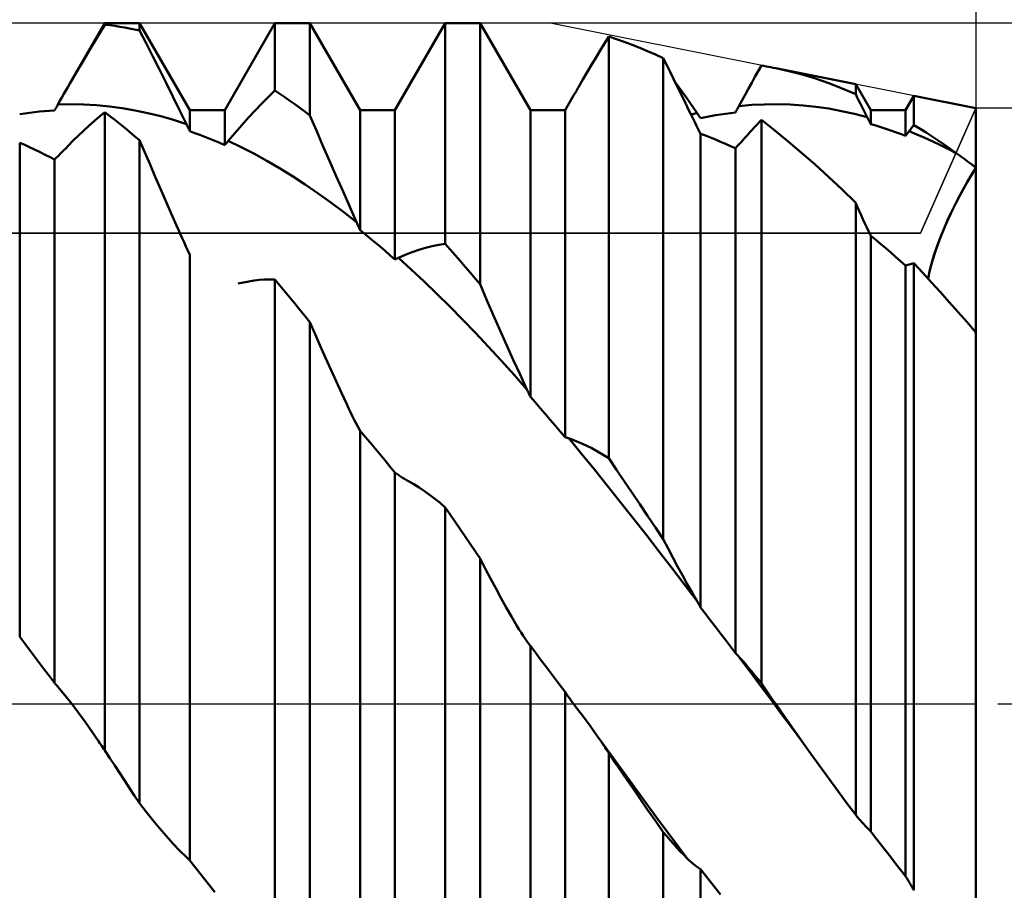
# Model space of a CAD drawing. Units: millimetres. Extents: x -85 to 138, y -48 to 53.
# Drawn here: x 74 to 93, y -3 to 13 of the extents above; entities that cross this region are included whole.
import ezdxf

# ---------------------------------------------------------------- set-up
doc = ezdxf.new("R2010")
doc.units = ezdxf.units.MM
doc.header["$LTSCALE"] = 5.95
doc.linetypes.add('LONGDASH_DASH', pattern=[0.85, 0.4, -0.2, 0.05, -0.2])
for name, color, linetype in [('1', 4, 'CONTINUOUS'), ('2', 7, 'CONTINUOUS'), ('4', 2, 'LONGDASH_DASH'), ('CUT', 1, 'CONTINUOUS'), ('NOCUT', 7, 'CONTINUOUS'), ('SK2', 7, 'CONTINUOUS'), ('SK4', 2, 'LONGDASH_DASH')]:
    doc.layers.add(name, color=color, linetype=linetype)

msp = doc.modelspace()

# ---------------------------------------------------------------- linework, layer by layer
at = {"layer": '1', "color": 4, "linetype": 'CONTINUOUS', "lineweight": 50}
for p, q in [((75.136, 11.636), (75.75, 12.7)), ((75.75, 12.7), (76.4, 12.7)), ((75.75, 12.67), (75.75, 12.7)), ((77.338, 11.075), (76.4, 12.7)), ((76.4, 12.564), (76.4, 12.7)), ((77.987, 11.075), (78.925, 12.7)), ((78.925, 12.7), (79.575, 12.7)), ((78.925, 11.443), (78.925, 12.7)), ((80.513, 11.075), (79.575, 12.7)), ((79.575, 10.98), (79.575, 12.7)), ((81.162, 11.075), (82.1, 12.7)), ((82.1, 12.7), (82.75, 12.7)), ((82.1, 8.582), (82.1, 12.7)), ((83.688, 11.075), (82.75, 12.7)), ((82.75, 7.829), (82.75, 12.7)), ((75.577, 12.384), (75.664, 12.528)), ((75.664, 12.528), (75.75, 12.67)), ((75.843, 12.66), (75.75, 12.67)), ((75.936, 12.648), (75.843, 12.66)), ((76.029, 12.634), (75.936, 12.648)), ((76.121, 12.619), (76.029, 12.634)), ((76.214, 12.602), (76.121, 12.619)), ((76.307, 12.584), (76.214, 12.602)), ((76.4, 12.564), (76.307, 12.584)), ((76.522, 12.324), (76.4, 12.564)), ((75.489, 12.238), (75.577, 12.384)), ((76.645, 12.081), (76.522, 12.324)), ((84.991, 12.188), (85.071, 12.319)), ((85.071, 12.319), (85.15, 12.449)), ((85.294, 12.402), (85.15, 12.449)), ((85.15, 4.582), (85.15, 12.449)), ((85.439, 12.352), (85.294, 12.402)), ((85.585, 12.298), (85.439, 12.352)), ((75.401, 12.09), (75.489, 12.238)), ((84.911, 12.055), (84.991, 12.188)), ((85.73, 12.24), (85.585, 12.298)), ((85.876, 12.179), (85.73, 12.24)), ((86.021, 12.113), (85.876, 12.179)), ((75.225, 11.789), (75.313, 11.941)), ((75.313, 11.941), (75.401, 12.09)), ((76.77, 11.834), (76.645, 12.081)), ((84.83, 11.921), (84.911, 12.055)), ((86.168, 12.044), (86.021, 12.113)), ((86.231, 11.918), (86.168, 12.044)), ((86.168, 3.075), (86.168, 12.044)), ((75.136, 11.636), (75.225, 11.789)), ((76.894, 11.584), (76.77, 11.834)), ((84.669, 11.647), (84.75, 11.785)), ((84.75, 11.785), (84.83, 11.921)), ((86.294, 11.79), (86.231, 11.918)), ((86.357, 11.662), (86.294, 11.79)), ((87.878, 11.696), (87.937, 11.802)), ((87.937, 11.802), (87.997, 11.908)), ((88.041, 11.901), (87.997, 11.908)), ((88.086, 11.894), (88.041, 11.901)), ((88.131, 11.886), (88.086, 11.894)), ((88.175, 11.878), (88.131, 11.886)), ((88.22, 11.869), (88.175, 11.878)), ((88.265, 11.861), (88.22, 11.869)), ((88.512, 11.806), (88.265, 11.861)), ((89.756, 11.563), (88.265, 11.861)), ((88.759, 11.741), (88.512, 11.806)), ((75.062, 11.508), (75.099, 11.572)), ((75.099, 11.572), (75.136, 11.636)), ((77.02, 11.331), (76.894, 11.584)), ((84.587, 11.508), (84.669, 11.647)), ((86.421, 11.533), (86.357, 11.662)), ((86.456, 11.505), (86.389, 11.597)), ((87.758, 11.481), (87.818, 11.589)), ((87.818, 11.589), (87.878, 11.696)), ((89.007, 11.665), (88.759, 11.741)), ((89.256, 11.579), (89.007, 11.665)), ((89.506, 11.483), (89.256, 11.579)), ((74.988, 11.379), (75.025, 11.444)), ((75.025, 11.444), (75.062, 11.508)), ((78.803, 11.325), (78.925, 11.443)), ((79.018, 11.381), (78.925, 11.443)), ((84.508, 11.371), (84.521, 11.394)), ((84.521, 11.394), (84.535, 11.417)), ((84.535, 11.417), (84.548, 11.44)), ((84.548, 11.44), (84.561, 11.462)), ((84.561, 11.462), (84.574, 11.485)), ((84.574, 11.485), (84.587, 11.508)), ((86.484, 11.404), (86.421, 11.533)), ((86.524, 11.412), (86.456, 11.505)), ((86.548, 11.273), (86.484, 11.404)), ((86.592, 11.317), (86.524, 11.412)), ((87.698, 11.373), (87.758, 11.481)), ((89.756, 11.376), (89.506, 11.483)), ((90.038, 11.075), (89.756, 11.563)), ((89.756, 11.376), (89.756, 11.563)), ((74.877, 11.183), (74.914, 11.249)), ((74.914, 11.249), (74.951, 11.314)), ((74.951, 11.314), (74.988, 11.379)), ((77.146, 11.075), (77.02, 11.331)), ((78.68, 11.202), (78.803, 11.325)), ((79.111, 11.318), (79.018, 11.381)), ((79.204, 11.253), (79.111, 11.318)), ((79.296, 11.187), (79.204, 11.253)), ((84.337, 11.075), (84.495, 11.348)), ((84.495, 11.348), (84.508, 11.371)), ((86.613, 11.142), (86.548, 11.273)), ((86.66, 11.221), (86.592, 11.317)), ((86.729, 11.123), (86.66, 11.221)), ((87.577, 11.153), (87.638, 11.263)), ((87.638, 11.263), (87.698, 11.373)), ((89.787, 11.315), (89.756, 11.376)), ((89.818, 11.254), (89.787, 11.315)), ((89.849, 11.193), (89.818, 11.254)), ((90.687, 11.075), (90.844, 11.346)), ((92, 11.115), (90.844, 11.346)), ((90.844, 10.8), (90.844, 11.346)), ((74.256, 11.017), (74.348, 11.029)), ((74.348, 11.029), (74.441, 11.04)), ((74.441, 11.04), (74.534, 11.049)), ((74.534, 11.049), (74.627, 11.057)), ((74.627, 11.057), (74.719, 11.063)), ((74.719, 11.063), (74.812, 11.068)), ((74.812, 11.068), (74.821, 11.084)), ((74.821, 11.084), (74.831, 11.101)), ((74.831, 11.101), (74.84, 11.117)), ((74.84, 11.117), (74.849, 11.134)), ((74.849, 11.134), (74.859, 11.15)), ((74.859, 11.15), (74.868, 11.167)), ((74.868, 11.167), (74.877, 11.183)), ((74.877, 11.183), (75.117, 11.188)), ((75.356, 11.183), (75.117, 11.188)), ((75.596, 11.17), (75.356, 11.183)), ((75.835, 11.147), (75.596, 11.17)), ((75.654, 10.958), (75.75, 11.037)), ((75.843, 10.966), (75.75, 11.037)), ((75.75, -0.87), (75.75, 11.037)), ((76.075, 11.115), (75.835, 11.147)), ((76.315, 11.073), (76.075, 11.115)), ((76.554, 11.022), (76.315, 11.073)), ((76.794, 10.963), (76.554, 11.022)), ((77.273, 10.817), (77.146, 11.075)), ((77.338, 11.075), (77.987, 11.075)), ((77.338, 10.683), (77.338, 11.075)), ((77.987, 10.424), (77.987, 11.075)), ((78.431, 10.939), (78.556, 11.073)), ((78.556, 11.073), (78.68, 11.202)), ((79.389, 11.119), (79.296, 11.187)), ((79.482, 11.051), (79.389, 11.119)), ((79.575, 10.98), (79.482, 11.051)), ((80.513, 11.075), (81.162, 11.075)), ((80.513, 8.836), (80.513, 11.075)), ((81.162, 8.291), (81.162, 11.075)), ((83.688, 11.075), (84.337, 11.075)), ((83.688, 5.728), (83.688, 11.075)), ((84.337, 4.975), (84.337, 11.075)), ((86.647, 11.071), (86.613, 11.142)), ((86.682, 11), (86.647, 11.071)), ((86.797, 11.023), (86.729, 11.123)), ((86.778, 11.019), (86.797, 11.023)), ((86.807, 11.009), (86.797, 11.023)), ((87.327, 11.011), (87.419, 11.023)), ((87.419, 11.023), (87.512, 11.034)), ((87.512, 11.034), (87.521, 11.051)), ((87.521, 11.051), (87.531, 11.068)), ((87.531, 11.068), (87.54, 11.085)), ((87.54, 11.085), (87.549, 11.102)), ((87.549, 11.102), (87.559, 11.119)), ((87.559, 11.119), (87.568, 11.136)), ((87.568, 11.136), (87.577, 11.153)), ((87.577, 11.153), (87.817, 11.174)), ((87.817, 11.174), (88.056, 11.185)), ((88.056, 11.185), (88.296, 11.187)), ((88.536, 11.181), (88.296, 11.187)), ((88.775, 11.165), (88.536, 11.181)), ((89.015, 11.14), (88.775, 11.165)), ((89.254, 11.105), (89.015, 11.14)), ((89.494, 11.061), (89.254, 11.105)), ((89.733, 11.008), (89.494, 11.061)), ((89.88, 11.132), (89.849, 11.193)), ((89.911, 11.07), (89.88, 11.132)), ((89.942, 11.009), (89.911, 11.07)), ((90.038, 11.075), (90.687, 11.075)), ((90.038, 10.816), (90.038, 11.075)), ((90.687, 10.598), (90.687, 11.075)), ((92, 10.002), (92, 11.115)), ((92, 10.002), (92, 11.115)), ((74.163, 11.004), (74.256, 11.017)), ((75.459, 10.789), (75.557, 10.875)), ((75.557, 10.875), (75.654, 10.958)), ((75.936, 10.894), (75.843, 10.966)), ((76.029, 10.821), (75.936, 10.894)), ((77.033, 10.894), (76.794, 10.963)), ((77.273, 10.817), (77.033, 10.894)), ((78.306, 10.799), (78.431, 10.939)), ((79.697, 10.697), (79.575, 10.98)), ((86.717, 10.928), (86.682, 11)), ((86.684, 10.996), (86.703, 11.001)), ((86.703, 11.001), (86.722, 11.005)), ((86.753, 10.856), (86.717, 10.928)), ((86.722, 11.005), (86.741, 11.01)), ((86.741, 11.01), (86.759, 11.014)), ((86.789, 10.783), (86.753, 10.856)), ((86.759, 11.014), (86.778, 11.019)), ((86.816, 10.996), (86.807, 11.009)), ((86.825, 10.982), (86.816, 10.996)), ((86.835, 10.968), (86.825, 10.982)), ((86.844, 10.955), (86.835, 10.968)), ((86.853, 10.941), (86.844, 10.955)), ((86.863, 10.927), (86.853, 10.941)), ((86.863, 10.927), (86.956, 10.947)), ((86.956, 10.947), (87.048, 10.965)), ((87.048, 10.965), (87.141, 10.981)), ((87.141, 10.981), (87.234, 10.997)), ((87.234, 10.997), (87.327, 11.011)), ((87.93, 10.824), (87.963, 10.859)), ((87.963, 10.859), (87.997, 10.894)), ((88.246, 10.699), (87.997, 10.894)), ((87.997, 0.386), (87.997, 10.894)), ((89.973, 10.947), (89.733, 11.008)), ((89.973, 10.947), (89.942, 11.009)), ((89.982, 10.928), (89.973, 10.947)), ((89.991, 10.909), (89.982, 10.928)), ((90.001, 10.891), (89.991, 10.909)), ((90.01, 10.872), (90.001, 10.891)), ((90.019, 10.853), (90.01, 10.872)), ((90.029, 10.835), (90.019, 10.853)), ((75.262, 10.606), (75.361, 10.699)), ((75.361, 10.699), (75.459, 10.789)), ((76.121, 10.747), (76.029, 10.821)), ((76.214, 10.671), (76.121, 10.747)), ((76.307, 10.594), (76.214, 10.671)), ((77.282, 10.798), (77.273, 10.817)), ((77.291, 10.779), (77.282, 10.798)), ((77.301, 10.759), (77.291, 10.779)), ((77.31, 10.74), (77.301, 10.759)), ((77.319, 10.721), (77.31, 10.74)), ((77.329, 10.702), (77.319, 10.721)), ((77.338, 10.683), (77.329, 10.702)), ((77.431, 10.65), (77.338, 10.683)), ((78.053, 10.504), (78.18, 10.654)), ((78.18, 10.654), (78.306, 10.799)), ((79.82, 10.414), (79.697, 10.697)), ((86.826, 10.71), (86.789, 10.783)), ((86.863, 10.637), (86.826, 10.71)), ((87.763, 10.641), (87.796, 10.678)), ((87.796, 10.678), (87.83, 10.715)), ((87.83, 10.715), (87.863, 10.752)), ((87.863, 10.752), (87.897, 10.788)), ((87.897, 10.788), (87.93, 10.824)), ((88.496, 10.495), (88.246, 10.699)), ((90.038, 10.816), (90.029, 10.835)), ((90.131, 10.789), (90.038, 10.816)), ((90.223, 10.76), (90.131, 10.789)), ((90.316, 10.731), (90.223, 10.76)), ((90.409, 10.7), (90.316, 10.731)), ((90.502, 10.667), (90.409, 10.7)), ((90.594, 10.633), (90.502, 10.667)), ((90.725, 10.648), (90.734, 10.66)), ((90.734, 10.66), (90.743, 10.672)), ((90.743, 10.672), (90.753, 10.684)), ((90.753, 10.684), (90.766, 10.701)), ((90.899, 10.624), (90.753, 10.684)), ((90.766, 10.701), (90.779, 10.717)), ((90.779, 10.717), (90.792, 10.734)), ((90.792, 10.734), (90.805, 10.751)), ((90.805, 10.751), (90.818, 10.767)), ((90.818, 10.767), (90.831, 10.784)), ((90.831, 10.784), (90.844, 10.8)), ((90.956, 10.731), (90.844, 10.8)), ((91.068, 10.659), (90.956, 10.731)), ((91.181, 10.586), (91.068, 10.659)), ((74.256, 10.428), (74.163, 10.469)), ((74.163, 1.252), (74.163, 10.469)), ((75.063, 10.408), (75.163, 10.508)), ((75.163, 10.508), (75.262, 10.606)), ((76.4, 10.515), (76.307, 10.594)), ((76.497, 10.289), (76.4, 10.515)), ((76.4, -1.851), (76.4, 10.515)), ((77.523, 10.615), (77.431, 10.65)), ((77.616, 10.58), (77.523, 10.615)), ((77.709, 10.543), (77.616, 10.58)), ((77.802, 10.504), (77.709, 10.543)), ((77.894, 10.465), (77.802, 10.504)), ((78.015, 10.458), (78.025, 10.47)), ((78.025, 10.47), (78.034, 10.481)), ((78.034, 10.481), (78.043, 10.493)), ((78.043, 10.493), (78.053, 10.504)), ((78.292, 10.389), (78.053, 10.504)), ((86.956, 10.602), (86.863, 10.637)), ((86.863, 1.802), (86.863, 10.637)), ((87.048, 10.566), (86.956, 10.602)), ((87.141, 10.528), (87.048, 10.566)), ((87.234, 10.489), (87.141, 10.528)), ((87.327, 10.449), (87.234, 10.489)), ((87.584, 10.443), (87.619, 10.482)), ((87.619, 10.482), (87.655, 10.522)), ((87.655, 10.522), (87.691, 10.561)), ((87.691, 10.561), (87.727, 10.601)), ((87.727, 10.601), (87.763, 10.641)), ((88.747, 10.283), (88.496, 10.495)), ((90.687, 10.598), (90.594, 10.633)), ((90.687, 10.598), (90.696, 10.611)), ((90.696, 10.611), (90.706, 10.623)), ((90.706, 10.623), (90.715, 10.635)), ((90.715, 10.635), (90.725, 10.648)), ((91.046, 10.561), (90.899, 10.624)), ((91.193, 10.495), (91.046, 10.561)), ((91.294, 10.511), (91.181, 10.586)), ((91.339, 10.425), (91.193, 10.495)), ((91.406, 10.435), (91.294, 10.511)), ((74.348, 10.386), (74.256, 10.428)), ((74.441, 10.342), (74.348, 10.386)), ((74.534, 10.298), (74.441, 10.342)), ((74.627, 10.252), (74.534, 10.298)), ((74.919, 10.262), (74.955, 10.298)), ((74.955, 10.298), (74.991, 10.335)), ((74.991, 10.335), (75.027, 10.371)), ((75.027, 10.371), (75.063, 10.408)), ((76.594, 10.062), (76.497, 10.289)), ((77.987, 10.424), (77.894, 10.465)), ((77.987, 10.424), (77.996, 10.435)), ((77.996, 10.435), (78.006, 10.447)), ((78.006, 10.447), (78.015, 10.458)), ((78.532, 10.266), (78.292, 10.389)), ((79.944, 10.129), (79.82, 10.414)), ((87.419, 10.408), (87.327, 10.449)), ((87.512, 10.365), (87.419, 10.408)), ((87.512, 10.365), (87.548, 10.404)), ((87.512, 0.948), (87.512, 10.365)), ((87.548, 10.404), (87.584, 10.443)), ((91.486, 10.352), (91.339, 10.425)), ((91.519, 10.356), (91.406, 10.435)), ((91.632, 10.276), (91.486, 10.352)), ((91.632, 10.276), (91.519, 10.356)), ((74.719, 10.205), (74.627, 10.252)), ((74.812, 10.156), (74.719, 10.205)), ((74.812, 10.156), (74.848, 10.191)), ((74.812, 0.393), (74.812, 10.156)), ((74.848, 10.191), (74.884, 10.227)), ((74.884, 10.227), (74.919, 10.262)), ((78.771, 10.134), (78.532, 10.266)), ((79.011, 9.993), (78.771, 10.134)), ((80.069, 9.844), (79.944, 10.129)), ((88.998, 10.061), (88.747, 10.283)), ((91.685, 10.238), (91.632, 10.276)), ((91.737, 10.2), (91.685, 10.238)), ((91.79, 10.161), (91.737, 10.2)), ((91.842, 10.122), (91.79, 10.161)), ((91.895, 10.082), (91.842, 10.122)), ((76.692, 9.835), (76.594, 10.062)), ((79.25, 9.845), (79.011, 9.993)), ((89.25, 9.832), (88.998, 10.061)), ((91.947, 10.043), (91.895, 10.082)), ((91.918, 9.873), (92, 10.002)), ((91.921, 9.877), (92, 10.002)), ((92, 10.002), (91.947, 10.043)), ((92, 9.819), (92, 10.002)), ((76.79, 9.607), (76.692, 9.835)), ((79.489, 9.688), (79.25, 9.845)), ((80.194, 9.558), (80.069, 9.844)), ((89.503, 9.594), (89.25, 9.832)), ((91.765, 9.611), (91.842, 9.746)), ((91.834, 9.733), (91.918, 9.873)), ((91.842, 9.746), (91.921, 9.877)), ((92, 9.631), (92, 9.819)), ((76.888, 9.38), (76.79, 9.607)), ((79.729, 9.524), (79.489, 9.688)), ((80.32, 9.272), (80.194, 9.558)), ((89.756, 9.348), (89.503, 9.594)), ((91.661, 9.416), (91.749, 9.581)), ((91.69, 9.472), (91.765, 9.611)), ((91.749, 9.581), (91.834, 9.733)), ((92, 9.44), (92, 9.631)), ((76.988, 9.152), (76.888, 9.38)), ((79.968, 9.353), (79.729, 9.524)), ((91.573, 9.241), (91.661, 9.416)), ((91.617, 9.329), (91.69, 9.472)), ((92, 9.248), (92, 9.44)), ((80.208, 9.173), (79.968, 9.353)), ((80.447, 8.985), (80.32, 9.272)), ((89.761, 9.338), (89.756, 9.348)), ((89.756, -2.071), (89.756, 9.348)), ((89.765, 9.328), (89.761, 9.338)), ((89.774, 9.308), (89.765, 9.328)), ((89.778, 9.298), (89.774, 9.308)), ((89.783, 9.288), (89.778, 9.298)), ((89.787, 9.278), (89.783, 9.288)), ((89.822, 9.2), (89.787, 9.278)), ((89.857, 9.121), (89.822, 9.2)), ((91.486, 9.055), (91.573, 9.241)), ((91.544, 9.179), (91.617, 9.329)), ((92, 9.053), (92, 9.248)), ((77.087, 8.924), (76.988, 9.152)), ((80.447, 8.985), (80.208, 9.173)), ((89.892, 9.043), (89.857, 9.121)), ((89.928, 8.965), (89.892, 9.043)), ((91.4, 8.859), (91.471, 9.022)), ((91.401, 8.86), (91.486, 9.055)), ((91.471, 9.022), (91.544, 9.179)), ((92, 8.86), (92, 9.053)), ((77.122, 8.846), (77.087, 8.924)), ((77.157, 8.768), (77.122, 8.846)), ((80.457, 8.964), (80.447, 8.985)), ((80.466, 8.943), (80.457, 8.964)), ((80.475, 8.922), (80.466, 8.943)), ((80.485, 8.901), (80.475, 8.922)), ((80.494, 8.879), (80.485, 8.901)), ((80.503, 8.858), (80.494, 8.879)), ((80.513, 8.836), (80.503, 8.858)), ((80.606, 8.762), (80.513, 8.836)), ((89.964, 8.888), (89.928, 8.965)), ((90.001, 8.81), (89.964, 8.888)), ((91.32, 8.661), (91.401, 8.86)), ((91.333, 8.694), (91.4, 8.859)), ((92, 8.668), (92, 8.86)), ((77.192, 8.69), (77.157, 8.768)), ((77.228, 8.612), (77.192, 8.69)), ((80.698, 8.686), (80.606, 8.762)), ((80.791, 8.609), (80.698, 8.686)), ((90.038, 8.733), (90.001, 8.81)), ((90.131, 8.657), (90.038, 8.733)), ((90.038, -2.381), (90.038, 8.733)), ((90.223, 8.58), (90.131, 8.657)), ((91.249, 8.464), (91.32, 8.661)), ((91.272, 8.529), (91.333, 8.694)), ((92, 8.478), (92, 8.668)), ((77.264, 8.534), (77.228, 8.612)), ((77.301, 8.457), (77.264, 8.534)), ((77.338, 8.38), (77.301, 8.457)), ((80.884, 8.531), (80.791, 8.609)), ((80.977, 8.452), (80.884, 8.531)), ((81.069, 8.372), (80.977, 8.452)), ((81.481, 8.43), (81.606, 8.473)), ((81.606, 8.473), (81.731, 8.51)), ((81.731, 8.51), (81.855, 8.54)), ((81.855, 8.54), (81.978, 8.564)), ((81.978, 8.564), (82.1, 8.582)), ((82.193, 8.477), (82.1, 8.582)), ((82.286, 8.372), (82.193, 8.477)), ((90.316, 8.501), (90.223, 8.58)), ((90.409, 8.422), (90.316, 8.501)), ((91.188, 8.273), (91.249, 8.464)), ((91.217, 8.367), (91.272, 8.529)), ((92, 8.292), (92, 8.478)), ((77.338, -2.921), (77.338, 8.38)), ((81.162, 8.291), (81.069, 8.372)), ((81.162, 8.291), (81.171, 8.296)), ((81.171, 8.296), (81.181, 8.301)), ((81.181, 8.301), (81.19, 8.306)), ((81.19, 8.306), (81.199, 8.31)), ((81.199, 8.31), (81.209, 8.315)), ((81.209, 8.315), (81.218, 8.32)), ((81.218, 8.32), (81.227, 8.324)), ((81.227, 8.324), (81.354, 8.38)), ((81.467, 8.106), (81.227, 8.324)), ((81.354, 8.38), (81.481, 8.43)), ((82.379, 8.265), (82.286, 8.372)), ((82.471, 8.157), (82.379, 8.265)), ((90.502, 8.342), (90.409, 8.422)), ((90.594, 8.26), (90.502, 8.342)), ((91.141, 8.096), (91.188, 8.273)), ((91.171, 8.213), (91.217, 8.367)), ((92, 8.11), (92, 8.292)), ((81.706, 7.882), (81.467, 8.106)), ((82.564, 8.049), (82.471, 8.157)), ((90.687, 8.178), (90.594, 8.26)), ((90.687, 8.178), (90.71, 8.184)), ((90.687, -3.214), (90.687, 8.178)), ((90.71, 8.184), (90.732, 8.19)), ((90.732, 8.19), (90.754, 8.196)), ((90.754, 8.196), (90.776, 8.202)), ((90.776, 8.202), (90.799, 8.209)), ((90.799, 8.209), (90.821, 8.216)), ((90.821, 8.216), (90.844, 8.223)), ((91.007, 8.045), (90.844, 8.223)), ((90.844, -3.476), (90.844, 8.223)), ((91.108, 7.935), (91.141, 8.096)), ((91.134, 8.068), (91.171, 8.213)), ((92, 7.933), (92, 8.11)), ((78.436, 7.883), (78.535, 7.898)), ((78.535, 7.898), (78.633, 7.909)), ((78.633, 7.909), (78.731, 7.916)), ((78.731, 7.916), (78.829, 7.918)), ((78.925, 7.917), (78.829, 7.918)), ((79.018, 7.806), (78.925, 7.917)), ((78.925, -5.509), (78.925, 7.917)), ((82.657, 7.939), (82.564, 8.049)), ((82.75, 7.829), (82.657, 7.939)), ((91.172, 7.865), (91.007, 8.045)), ((91.108, 7.935), (91.134, 8.068)), ((92, 7.763), (92, 7.933)), ((78.237, 7.842), (78.337, 7.865)), ((78.337, 7.865), (78.436, 7.883)), ((79.111, 7.695), (79.018, 7.806)), ((81.946, 7.651), (81.706, 7.882)), ((82.872, 7.543), (82.75, 7.829)), ((91.336, 7.682), (91.172, 7.865)), ((92, 7.601), (92, 7.763)), ((79.204, 7.582), (79.111, 7.695)), ((79.296, 7.468), (79.204, 7.582)), ((82.185, 7.414), (81.946, 7.651)), ((82.996, 7.259), (82.872, 7.543)), ((91.501, 7.497), (91.336, 7.682)), ((92, 7.447), (92, 7.601)), ((79.389, 7.354), (79.296, 7.468)), ((79.482, 7.238), (79.389, 7.354)), ((82.425, 7.171), (82.185, 7.414)), ((91.667, 7.31), (91.501, 7.497)), ((92, 7.301), (92, 7.447)), ((79.575, 7.122), (79.482, 7.238)), ((82.665, 6.922), (82.425, 7.171)), ((83.12, 6.977), (82.996, 7.259)), ((91.833, 7.121), (91.667, 7.31)), ((92, 7.166), (92, 7.301)), ((92, 7.042), (92, 7.166)), ((79.672, 6.899), (79.575, 7.122)), ((79.575, -6.381), (79.575, 7.122)), ((92, 6.93), (91.833, 7.121)), ((92, 6.93), (92, 7.042)), ((79.769, 6.678), (79.672, 6.899)), ((82.904, 6.666), (82.665, 6.922)), ((83.244, 6.697), (83.12, 6.977)), ((92, -8.69), (92, 6.93)), ((79.867, 6.457), (79.769, 6.678)), ((83.144, 6.406), (82.904, 6.666)), ((83.37, 6.419), (83.244, 6.697)), ((79.965, 6.238), (79.867, 6.457)), ((83.383, 6.14), (83.144, 6.406)), ((83.496, 6.143), (83.37, 6.419)), ((80.064, 6.021), (79.965, 6.238)), ((83.623, 5.869), (83.383, 6.14)), ((83.623, 5.869), (83.496, 6.143)), ((80.163, 5.805), (80.064, 6.021)), ((80.263, 5.59), (80.163, 5.805)), ((83.632, 5.849), (83.623, 5.869)), ((83.641, 5.829), (83.632, 5.849)), ((83.651, 5.809), (83.641, 5.829)), ((83.66, 5.789), (83.651, 5.809)), ((83.669, 5.769), (83.66, 5.789)), ((83.679, 5.748), (83.669, 5.769)), ((83.688, 5.728), (83.679, 5.748)), ((83.781, 5.623), (83.688, 5.728)), ((80.297, 5.517), (80.263, 5.59)), ((80.332, 5.444), (80.297, 5.517)), ((83.873, 5.516), (83.781, 5.623)), ((83.966, 5.409), (83.873, 5.516)), ((80.367, 5.373), (80.332, 5.444)), ((80.403, 5.302), (80.367, 5.373)), ((84.059, 5.302), (83.966, 5.409)), ((80.439, 5.232), (80.403, 5.302)), ((80.476, 5.163), (80.439, 5.232)), ((80.513, 5.095), (80.476, 5.163)), ((84.152, 5.193), (84.059, 5.302)), ((84.244, 5.084), (84.152, 5.193)), ((80.606, 4.986), (80.513, 5.095)), ((80.513, -6.676), (80.513, 5.095)), ((80.698, 4.876), (80.606, 4.986)), ((84.337, 4.975), (84.244, 5.084)), ((84.346, 4.973), (84.337, 4.975)), ((84.356, 4.97), (84.346, 4.973)), ((84.365, 4.968), (84.356, 4.97)), ((84.374, 4.965), (84.365, 4.968)), ((84.384, 4.962), (84.374, 4.965)), ((84.393, 4.959), (84.384, 4.962)), ((84.403, 4.956), (84.393, 4.959)), ((80.791, 4.765), (80.698, 4.876)), ((84.642, 4.667), (84.403, 4.956)), ((84.511, 4.917), (84.403, 4.956)), ((84.619, 4.873), (84.511, 4.917)), ((84.726, 4.824), (84.619, 4.873)), ((84.833, 4.771), (84.726, 4.824)), ((80.884, 4.654), (80.791, 4.765)), ((80.977, 4.542), (80.884, 4.654)), ((84.882, 4.373), (84.642, 4.667)), ((84.939, 4.712), (84.833, 4.771)), ((85.045, 4.65), (84.939, 4.712)), ((85.15, 4.582), (85.045, 4.65)), ((81.069, 4.429), (80.977, 4.542)), ((81.162, 4.316), (81.069, 4.429)), ((85.295, 4.369), (85.15, 4.582)), ((81.198, 4.291), (81.162, 4.316)), ((81.162, -7.342), (81.162, 4.316)), ((81.234, 4.266), (81.198, 4.291)), ((81.269, 4.243), (81.234, 4.266)), ((81.305, 4.22), (81.269, 4.243)), ((85.121, 4.076), (84.882, 4.373)), ((85.439, 4.154), (85.295, 4.369)), ((81.341, 4.198), (81.305, 4.22)), ((81.377, 4.176), (81.341, 4.198)), ((81.413, 4.156), (81.377, 4.176)), ((81.513, 4.098), (81.413, 4.156)), ((81.612, 4.036), (81.513, 4.098)), ((85.36, 3.775), (85.121, 4.076)), ((85.585, 3.94), (85.439, 4.154)), ((81.711, 3.97), (81.612, 4.036)), ((81.809, 3.9), (81.711, 3.97)), ((81.906, 3.826), (81.809, 3.9)), ((85.73, 3.724), (85.585, 3.94)), ((82.004, 3.749), (81.906, 3.826)), ((82.1, 3.667), (82.004, 3.749)), ((85.6, 3.472), (85.36, 3.775)), ((85.876, 3.508), (85.73, 3.724)), ((82.193, 3.532), (82.1, 3.667)), ((82.1, -9.362), (82.1, 3.667)), ((82.286, 3.396), (82.193, 3.532)), ((86.021, 3.292), (85.876, 3.508)), ((82.379, 3.26), (82.286, 3.396)), ((85.839, 3.165), (85.6, 3.472)), ((82.471, 3.124), (82.379, 3.26)), ((82.564, 2.987), (82.471, 3.124)), ((86.079, 2.856), (85.839, 3.165)), ((86.168, 3.075), (86.021, 3.292)), ((82.657, 2.849), (82.564, 2.987)), ((86.256, 2.903), (86.168, 3.075)), ((82.75, 2.712), (82.657, 2.849)), ((86.318, 2.545), (86.079, 2.856)), ((86.345, 2.733), (86.256, 2.903)), ((82.847, 2.525), (82.75, 2.712)), ((82.75, -10), (82.75, 2.712)), ((86.435, 2.565), (86.345, 2.733)), ((82.944, 2.34), (82.847, 2.525)), ((86.558, 2.232), (86.318, 2.545)), ((86.525, 2.4), (86.435, 2.565)), ((86.615, 2.237), (86.525, 2.4)), ((83.042, 2.158), (82.944, 2.34)), ((86.797, 1.917), (86.558, 2.232)), ((86.706, 2.076), (86.615, 2.237)), ((83.14, 1.979), (83.042, 2.158)), ((86.797, 1.917), (86.706, 2.076)), ((83.239, 1.802), (83.14, 1.979)), ((86.807, 1.901), (86.797, 1.917)), ((86.816, 1.885), (86.807, 1.901)), ((86.825, 1.868), (86.816, 1.885)), ((86.835, 1.852), (86.825, 1.868)), ((86.844, 1.836), (86.835, 1.852)), ((83.338, 1.629), (83.239, 1.802)), ((86.853, 1.819), (86.844, 1.836)), ((86.863, 1.802), (86.853, 1.819)), ((86.956, 1.681), (86.863, 1.802)), ((87.048, 1.559), (86.956, 1.681)), ((83.437, 1.458), (83.338, 1.629)), ((87.141, 1.437), (87.048, 1.559)), ((83.476, 1.394), (83.437, 1.458)), ((83.515, 1.331), (83.476, 1.394)), ((83.555, 1.27), (83.515, 1.331)), ((87.234, 1.315), (87.141, 1.437)), ((87.327, 1.193), (87.234, 1.315)), ((74.256, 1.129), (74.163, 1.252)), ((74.348, 1.007), (74.256, 1.129)), ((83.595, 1.211), (83.555, 1.27)), ((83.635, 1.153), (83.595, 1.211)), ((83.677, 1.097), (83.635, 1.153)), ((87.419, 1.071), (87.327, 1.193)), ((74.441, 0.884), (74.348, 1.007)), ((83.678, 1.095), (83.677, 1.097)), ((83.68, 1.092), (83.678, 1.095)), ((83.682, 1.09), (83.68, 1.092)), ((83.684, 1.088), (83.682, 1.09)), ((83.686, 1.085), (83.684, 1.088)), ((83.688, 1.083), (83.686, 1.085)), ((83.781, 0.96), (83.688, 1.083)), ((83.688, -9.479), (83.688, 1.083)), ((83.873, 0.838), (83.781, 0.96)), ((87.512, 0.948), (87.419, 1.071)), ((87.521, 0.939), (87.512, 0.948)), ((87.531, 0.93), (87.521, 0.939)), ((87.54, 0.92), (87.531, 0.93)), ((87.549, 0.91), (87.54, 0.92)), ((74.534, 0.762), (74.441, 0.884)), ((74.627, 0.639), (74.534, 0.762)), ((83.966, 0.715), (83.873, 0.838)), ((87.559, 0.901), (87.549, 0.91)), ((87.568, 0.891), (87.559, 0.901)), ((87.577, 0.88), (87.568, 0.891)), ((87.774, 0.618), (87.577, 0.881)), ((87.638, 0.814), (87.577, 0.88)), ((87.698, 0.746), (87.638, 0.814)), ((87.758, 0.676), (87.698, 0.746)), ((74.719, 0.516), (74.627, 0.639)), ((84.059, 0.592), (83.966, 0.715)), ((84.152, 0.469), (84.059, 0.592)), ((87.818, 0.605), (87.758, 0.676)), ((87.97, 0.356), (87.774, 0.618)), ((87.878, 0.533), (87.818, 0.605)), ((74.812, 0.393), (74.719, 0.516)), ((74.821, 0.383), (74.812, 0.393)), ((74.831, 0.373), (74.821, 0.383)), ((74.84, 0.362), (74.831, 0.373)), ((84.244, 0.347), (84.152, 0.469)), ((87.937, 0.46), (87.878, 0.533)), ((87.997, 0.386), (87.937, 0.46)), ((88.035, 0.33), (87.997, 0.386)), ((74.849, 0.352), (74.84, 0.362)), ((74.859, 0.341), (74.849, 0.352)), ((74.868, 0.33), (74.859, 0.341)), ((74.877, 0.319), (74.868, 0.33)), ((75.006, 0.164), (74.877, 0.319)), ((84.337, 0.224), (84.244, 0.347)), ((84.363, 0.185), (84.337, 0.224)), ((84.337, -9.895), (84.337, 0.224)), ((84.39, 0.147), (84.363, 0.185)), ((88.166, 0.093), (87.97, 0.356)), ((88.073, 0.275), (88.035, 0.33)), ((88.111, 0.22), (88.073, 0.275)), ((88.15, 0.165), (88.111, 0.22)), ((75.133, 0.004), (75.006, 0.164)), ((75.26, -0.163), (75.133, 0.004)), ((84.416, 0.11), (84.39, 0.147)), ((84.442, 0.073), (84.416, 0.11)), ((84.468, 0.036), (84.442, 0.073)), ((84.495, 0), (84.468, 0.036)), ((84.51, -0.021), (84.495, 0)), ((88.188, 0.11), (88.15, 0.165)), ((88.362, -0.17), (88.166, 0.093)), ((88.226, 0.055), (88.188, 0.11)), ((88.265, 0), (88.226, 0.055)), ((88.346, -0.116), (88.265, 0)), ((75.385, -0.335), (75.26, -0.163)), ((84.526, -0.041), (84.51, -0.021)), ((84.541, -0.062), (84.526, -0.041)), ((84.557, -0.082), (84.541, -0.062)), ((84.572, -0.102), (84.557, -0.082)), ((84.587, -0.122), (84.572, -0.102)), ((84.659, -0.216), (84.587, -0.122)), ((88.428, -0.233), (88.346, -0.116)), ((88.558, -0.433), (88.362, -0.17)), ((75.51, -0.512), (75.385, -0.335)), ((84.731, -0.311), (84.659, -0.216)), ((84.802, -0.408), (84.731, -0.311)), ((88.509, -0.348), (88.428, -0.233)), ((88.591, -0.464), (88.509, -0.348)), ((75.635, -0.695), (75.51, -0.512)), ((84.873, -0.507), (84.802, -0.408)), ((84.943, -0.607), (84.873, -0.507)), ((88.754, -0.695), (88.558, -0.433)), ((88.672, -0.579), (88.591, -0.464)), ((75.654, -0.724), (75.635, -0.695)), ((75.673, -0.753), (75.654, -0.724)), ((85.014, -0.709), (84.943, -0.607)), ((85.036, -0.743), (85.014, -0.709)), ((85.28, -1.075), (85.014, -0.709)), ((88.754, -0.695), (88.672, -0.579)), ((88.92, -0.928), (88.754, -0.695)), ((75.693, -0.782), (75.673, -0.753)), ((75.712, -0.811), (75.693, -0.782)), ((75.731, -0.841), (75.712, -0.811)), ((75.75, -0.87), (75.731, -0.841)), ((75.843, -1.011), (75.75, -0.87)), ((85.059, -0.776), (85.036, -0.743)), ((85.082, -0.81), (85.059, -0.776)), ((85.105, -0.844), (85.082, -0.81)), ((85.127, -0.878), (85.105, -0.844)), ((85.15, -0.912), (85.127, -0.878)), ((85.294, -1.127), (85.15, -0.912)), ((85.15, -11.611), (85.15, -0.912)), ((75.936, -1.151), (75.843, -1.011)), ((85.547, -1.441), (85.28, -1.075)), ((89.087, -1.159), (88.92, -0.928)), ((76.029, -1.292), (75.936, -1.151)), ((85.439, -1.341), (85.294, -1.127)), ((89.254, -1.389), (89.087, -1.159)), ((76.121, -1.432), (76.029, -1.292)), ((76.214, -1.572), (76.121, -1.432)), ((85.585, -1.553), (85.439, -1.341)), ((85.813, -1.804), (85.547, -1.441)), ((89.421, -1.618), (89.254, -1.389)), ((76.307, -1.712), (76.214, -1.572)), ((85.73, -1.764), (85.585, -1.553)), ((89.588, -1.845), (89.421, -1.618)), ((76.4, -1.851), (76.307, -1.712)), ((85.876, -1.974), (85.73, -1.764)), ((86.08, -2.166), (85.813, -1.804)), ((76.522, -2.013), (76.4, -1.851)), ((76.645, -2.169), (76.522, -2.013)), ((86.021, -2.183), (85.876, -1.974)), ((89.756, -2.071), (89.588, -1.845)), ((76.77, -2.319), (76.645, -2.169)), ((86.168, -2.391), (86.021, -2.183)), ((86.346, -2.525), (86.08, -2.166)), ((89.787, -2.106), (89.756, -2.071)), ((89.818, -2.141), (89.787, -2.106)), ((89.849, -2.176), (89.818, -2.141)), ((89.88, -2.21), (89.849, -2.176)), ((76.894, -2.463), (76.77, -2.319)), ((89.911, -2.244), (89.88, -2.21)), ((89.942, -2.278), (89.911, -2.244)), ((89.973, -2.311), (89.942, -2.278)), ((89.982, -2.321), (89.973, -2.311)), ((89.991, -2.331), (89.982, -2.321)), ((90.001, -2.341), (89.991, -2.331)), ((90.01, -2.351), (90.001, -2.341)), ((90.019, -2.361), (90.01, -2.351)), ((90.029, -2.371), (90.019, -2.361)), ((90.038, -2.381), (90.029, -2.371)), ((90.131, -2.501), (90.038, -2.381)), ((77.02, -2.601), (76.894, -2.463)), ((86.231, -2.466), (86.168, -2.391)), ((86.168, -11.888), (86.168, -2.391)), ((86.294, -2.539), (86.231, -2.466)), ((86.357, -2.611), (86.294, -2.539)), ((86.613, -2.882), (86.346, -2.525)), ((90.223, -2.621), (90.131, -2.501)), ((77.146, -2.732), (77.02, -2.601)), ((77.273, -2.857), (77.146, -2.732)), ((86.421, -2.681), (86.357, -2.611)), ((86.484, -2.75), (86.421, -2.681)), ((86.548, -2.816), (86.484, -2.75)), ((90.316, -2.74), (90.223, -2.621)), ((90.409, -2.859), (90.316, -2.74)), ((77.282, -2.866), (77.273, -2.857)), ((77.291, -2.875), (77.282, -2.866)), ((77.301, -2.884), (77.291, -2.875)), ((77.31, -2.893), (77.301, -2.884)), ((77.319, -2.903), (77.31, -2.893)), ((77.329, -2.912), (77.319, -2.903)), ((77.338, -2.921), (77.329, -2.912)), ((77.431, -3.04), (77.338, -2.921)), ((86.613, -2.882), (86.548, -2.816)), ((86.647, -2.915), (86.613, -2.882)), ((86.682, -2.948), (86.647, -2.915)), ((90.502, -2.978), (90.409, -2.859)), ((77.523, -3.158), (77.431, -3.04)), ((86.717, -2.978), (86.682, -2.948)), ((86.753, -3.007), (86.717, -2.978)), ((86.789, -3.035), (86.753, -3.007)), ((86.826, -3.06), (86.789, -3.035)), ((86.863, -3.084), (86.826, -3.06)), ((86.956, -3.202), (86.863, -3.084)), ((86.863, -10.927), (86.863, -3.084)), ((90.594, -3.096), (90.502, -2.978)), ((90.687, -3.214), (90.594, -3.096)), ((77.616, -3.275), (77.523, -3.158)), ((77.709, -3.393), (77.616, -3.275)), ((87.048, -3.32), (86.956, -3.202)), ((90.696, -3.229), (90.687, -3.214)), ((90.706, -3.244), (90.696, -3.229)), ((90.715, -3.259), (90.706, -3.244)), ((90.725, -3.275), (90.715, -3.259)), ((90.734, -3.29), (90.725, -3.275)), ((90.743, -3.306), (90.734, -3.29)), ((90.753, -3.322), (90.743, -3.306)), ((77.802, -3.509), (77.709, -3.393)), ((87.141, -3.437), (87.048, -3.32)), ((87.234, -3.553), (87.141, -3.437)), ((90.766, -3.343), (90.753, -3.322)), ((90.779, -3.366), (90.766, -3.343)), ((90.792, -3.388), (90.779, -3.366)), ((90.805, -3.41), (90.792, -3.388)), ((90.818, -3.432), (90.805, -3.41)), ((90.831, -3.454), (90.818, -3.432)), ((90.844, -3.476), (90.831, -3.454))]:
    msp.add_line(p, q, dxfattribs=at)
at = {"layer": '2', "color": 7, "linetype": 'CONTINUOUS', "lineweight": 25}
for p, q in [((92, 35.7), (92, 11.115)), ((115, 12.7), (84.06, 12.7)), ((105, 11.115), (92, 11.115))]:
    msp.add_line(p, q, dxfattribs=at)
at = {"layer": '4', "color": 2, "linetype": 'LONGDASH_DASH', "lineweight": 25}
msp.add_line((0, 0), (92, 0), dxfattribs=at)
at = {"layer": 'CUT', "color": 1, "linetype": 'CONTINUOUS', "lineweight": 25}
for p, q in [((84.06, 12.7), (60.2, 12.7)), ((92, 11.115), (84.06, 12.7)), ((90.963, 8.785), (92, 11.115)), ((60.2, 8.785), (90.963, 8.785))]:
    msp.add_line(p, q, dxfattribs=at)
at = {"layer": 'NOCUT', "color": 7, "linetype": 'CONTINUOUS', "lineweight": 25}
for p, q in [((92, 11.115), (90.963, 8.785)), ((92, 0), (92, 11.115)), ((90.963, 8.785), (60.2, 8.785)), ((4, 0), (92, 0))]:
    msp.add_line(p, q, dxfattribs=at)
at = {"layer": 'SK2', "color": 7, "linetype": 'CONTINUOUS', "lineweight": 25}
msp.add_line((92, 48.7), (92, 11.115), dxfattribs=at)
at = {"layer": 'SK4', "color": 2, "linetype": 'LONGDASH_DASH', "lineweight": 25}
msp.add_line((-73, 0), (97, 0), dxfattribs=at)

doc.saveas('drawing.dxf')
